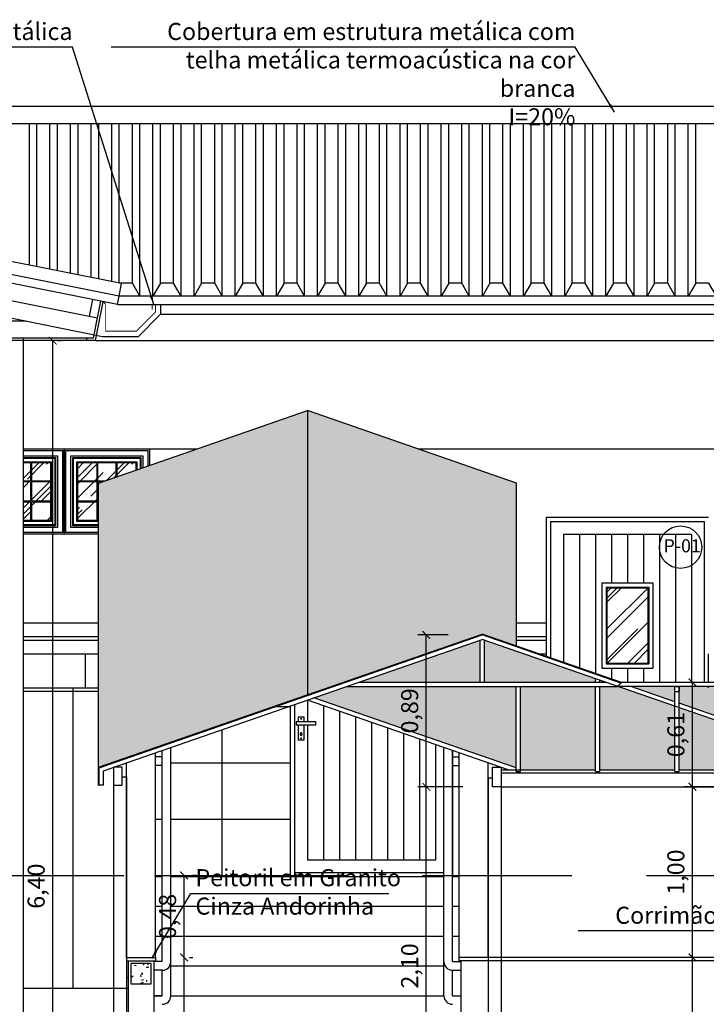
# Model space of a CAD drawing. Units: millimetres. Extents: x -32191 to -30893, y 42429 to 42681.
# Drawn here: x -31740 to -31736, y 42674 to 42680 of the extents above; entities that cross this region are included whole.
import ezdxf

# ---------------------------------------------------------------- set-up
doc = ezdxf.new("R2010")
doc.units = ezdxf.units.MM
doc.header["$LTSCALE"] = 3.5
doc.linetypes.add('HIDDEN', pattern=[0.375, 0.25, -0.125])
doc.layers.get('DefPoints').update_dxf_attribs({"color": 31, "lineweight": 20})
for name, color, linetype in [('1- Projeção', 2, 'HIDDEN'), ('2- Vista 1', 1, 'Continuous'), ('2- Vista 2', 7, 'Continuous'), ('2- Vista 3', 8, 'Continuous'), ('8- Texto', 7, 'Continuous'), ('AR-HTC-PISOS', 254, 'Continuous')]:
    doc.layers.add(name, color=color, linetype=linetype)
doc.styles.add('A16-E50', font='arial.ttf', dxfattribs={"height": 0.08})
doc.styles.add('ESC-50-A20', font='arial.ttf', dxfattribs={"height": 0.1})
doc.styles.add('FNDE Texto Cota 0025', font='verdana.ttf', dxfattribs={"height": 0.04})
doc.styles.add('TECHNICBOLD', font='stylu.ttf')
doc.dimstyles.new('1_75', dxfattribs={"dimtxt": 0.1, "dimasz": 0.045, "dimexe": 0.05, "dimexo": 0.2, "dimgap": 0.025, "dimtad": 1, "dimzin": 1, "dimtxsty": 'TECHNICBOLD', "dimblk": 'ARCHTICK', "dimcen": 0.05, "dimclrd": 10, "dimclre": 10, "dimazin": 0, "dimtfac": 1, "dimtmove": 0, "dimatfit": 3, "dimldrblk": 'ARCHTICK', "dimfxl": 0.1, "dimarcsym": 0})
doc.dimstyles.new('FNDE 1-0025', dxfattribs={"dimscale": 5, "dimtxt": 0.04, "dimasz": 0.01, "dimexe": 0.15, "dimexo": 0.15, "dimgap": 0.005, "dimtad": 1, "dimzin": 1, "dimdsep": 46, "dimtxsty": 'FNDE Texto Cota 0025', "dimblk": 'tic', "dimcen": 0.015, "dimdle": 0.15, "dimse1": 1, "dimse2": 1, "dimclrd": 251, "dimclre": 251, "dimclrt": 256, "dimaunit": 1, "dimadec": 3, "dimazin": 0, "dimtfac": 1, "dimtix": 1, "dimtmove": 2, "dimatfit": 3, "dimfxl": 0.15, "dimtvp": 1, "dimtolj": 1, "dimtzin": 0, "dimarcsym": 0})

# ---------------------------------------------------------------- blocks, each defined once
blk = doc.blocks.new('Cobertura rampa')
at = {"layer": '2- Vista 3'}
h = blk.add_hatch(dxfattribs=at)
h.set_pattern_fill('AR-SAND', color=256, scale=0.0015)
h.set_pattern_definition([(37.5, (31709.012785, -42342.342414), (-0.002400046944, 0.0734119856), [0, -0.057912, 0, -0.06477, 0, -0.0619125]), (7.5, (31709.012785, -42342.34241), (0.06742849247, 0.10752376509), [0, -0.031242, 0, -0.052197, 0, -0.0200025]), (327.5, (31708.96592, -42342.342414), (0.11864885554, 0.0002155777), [0, -0.01905, 0, -0.06858, 0, -0.089535]), (317.5, (31708.96592, -42342.34241), (0.11453346787, 0.03343939849), [0, -0.009525, 0, -0.044958, 0, -0.051435])])
h.paths.add_polyline_path([(4.1424, 1.5402), (4.1425, 1.5747), (3.9821, 1.588), (3.7026, 1.588), (3.7026, 1.5556), (3.7026, 1.3285), (4.1424, 1.176)])
h.paths.add_polyline_path([(3.7026, 1.3021), (3.7026, 1.1), (4.1225, 1.1), (4.1424, 1.0984), (4.1424, 1.1495)])
h.paths.add_polyline_path([(3.6776, 1.3107), (3.2378, 1.4632), (3.2378, 1.1), (3.6776, 1.1)])
h.paths.add_polyline_path([(3.6776, 1.588), (3.2378, 1.588), (3.2378, 1.5556), (3.2378, 1.4897), (3.6776, 1.3372)])
h.paths.add_polyline_path([(3.2128, 1.588), (2.9544, 1.588), (3.2128, 1.4984)], flags=16)
h.paths.add_polyline_path([(3.2128, 1.4719), (2.8781, 1.588), (2.7731, 1.588), (2.7731, 1.1), (3.2128, 1.1)])
h.paths.add_polyline_path([(2.7481, 1.588), (2.3083, 1.588), (2.3083, 1.1), (2.7481, 1.1)])
h.paths.add_polyline_path([(2.0965, 1.8591), (2.0965, 1.613), (2.7481, 1.613), (2.7481, 1.6331)])
h.paths.add_polyline_path([(2.0715, 1.8591), (1.3621, 1.613), (2.0715, 1.613)], flags=17)
h.paths.add_polyline_path([(2.2833, 1.588), (1.29, 1.588), (1.0981, 1.5215), (2.2833, 1.1104)])
h.paths.add_polyline_path([(2.2845, 2.7801), (1.06, 3.2047), (1.06, 1.54), (2.084, 1.8952), (2.2845, 1.8256)])
h.paths.add_polyline_path([(1.06, 3.2047), (-0.1645, 2.7801), (-0.1645, 1.1153), (1.06, 1.54)])
for p, q in [((-0.1645, 2.7801), (1.06, 3.2047)), ((2.2845, 2.7801), (1.06, 3.2047)), ((1.06, 3.2047), (1.06, 1.54)), ((2.2845, 1.8256), (2.2845, 2.7801)), ((-0.1595, 1.1118), (2.084, 1.8899)), ((-0.1345, 1.094), (2.084, 1.8634)), ((2.0715, 1.8591), (2.0715, 1.613)), ((2.8975, 1.6077), (2.084, 1.8899)), ((4.3025, 1.094), (2.084, 1.8634)), ((2.0965, 1.8591), (2.0965, 1.613)), ((2.7481, 1.613), (2.7481, 1.6331)), ((2.7731, 1.613), (2.7731, 1.6244)), ((2.2833, 1.09), (2.2833, 1.588)), ((2.3083, 1.09), (2.3083, 1.588)), ((2.7481, 1.09), (2.7481, 1.588)), ((2.7731, 1.09), (2.7731, 1.588)), ((3.2128, 1.4984), (2.9544, 1.588)), ((3.2128, 1.4719), (3.2128, 1.588)), ((3.2378, 1.4632), (3.2378, 1.588)), ((2.2371, 1.1), (1.06, 1.5083)), ((2.2833, 1.1104), (1.0981, 1.5215)), ((3.2128, 1.09), (3.2128, 1.4719)), ((3.6776, 1.3372), (3.2378, 1.4897)), ((3.2378, 1.09), (3.2378, 1.4632)), ((-0.1595, 1.0087), (-0.1595, 1.1118)), ((2.195, 1.1), (2.7481, 1.1)), ((2.7731, 1.1), (3.2128, 1.1)), ((3.2378, 1.1), (3.6776, 1.1)), ((-0.1345, 1.0087), (-0.1345, 1.094)), ((-0.025, 1.0587), (0, 1.0587)), ((2.145, 1.05), (2.12, 1.05)), ((2.195, 1.0815), (4.1218, 1.0815)), ((2.2833, 1.09), (2.3083, 1.09)), ((2.7481, 1.09), (2.7731, 1.09)), ((3.2128, 1.09), (3.2378, 1.09)), ((-0.1645, 1.0087), (-0.1595, 1.0087)), ((-0.1345, 1.0087), (-0.1595, 1.0087)), ((2.195, 1), (4.17, 1)), ((0.01, -0.12), (0, -0.12))]:
    blk.add_line(p, q)
at = {"layer": '1- Projeção'}
for p, q in [((2.12, 0), (2.12, -1.05)), ((2.195, 0), (2.195, -0.9201))]:
    blk.add_line(p, q, dxfattribs=at)
at = {"layer": '2- Vista 1'}
for p, q in [((-0.1645, 1.1153), (2.084, 1.8952)), ((2.9013, 1.6117), (2.084, 1.8952)), ((2.9013, 1.6117), (2.8781, 1.588)), ((3.9831, 1.588), (2.8781, 1.588)), ((3.9831, 1.6117), (2.9013, 1.6117)), ((-0.1645, 1.0087), (-0.1645, 1.1153))]:
    blk.add_line(p, q, dxfattribs=at)
for points in [[(3.2378, 1.588), (3.2378, 1.5556), (3.2128, 1.5556), (3.2128, 1.588), (3.2378, 1.588)], [(2.195, 1.1146), (2.195, 1), (2.145, 1), (2.145, 1.1146), (2.195, 1.1146)]]:
    blk.add_lwpolyline(points, dxfattribs=at)
blk.add_lwpolyline([(-0.025, 1.1146), (-0.075, 1.1146), (-0.075, 1.0087), (-0.025, 1.0087)], close=True, dxfattribs=at)
at = {"layer": '2- Vista 2'}
for p, q in [((-0.1645, 1.098), (-0.1645, 2.7801)), ((1.29, 1.588), (2.8781, 1.588)), ((1.3621, 1.613), (2.806, 1.613)), ((-0.075, 1.1146), (-0.075, -0.9201)), ((0, 1.0587), (0, -1.05)), ((2.12, 1.05), (2.12, 0)), ((2.195, 1), (2.195, 0))]:
    blk.add_line(p, q, dxfattribs=at)
at = {"layer": '2- Vista 3'}
for p, q in [((0.21, 1.175), (0.17, 1.175)), ((0, -0.18), (0.01, -0.18))]:
    blk.add_line(p, q, dxfattribs=at)
blk = doc.blocks.new('tic')
at = {"color": 251}
for p, q in [((-1, 0), (1, 0)), ((0, -1), (0, 1))]:
    blk.add_line(p, q, dxfattribs=at)
blk.add_line((-0.6, -0.6), (0.6, 0.6))
blk = doc.blocks.new('_ARCHTICK')
at = {"color": 0, "linetype": 'ByBlock', "const_width": 0.15}
blk.add_lwpolyline([(-0.5, -0.5), (0.5, 0.5)], dxfattribs=at)
blk = doc.blocks.new('*D2464')
at = {"color": 10, "lineweight": -2, "transparency": 16777216}
for p, q in [((-31740.1378, 42671.5957), (-31740.1378, 42677.9907)), ((-31740.1119, 42677.9907), (-31740.0878, 42677.9907)), ((-31740.3959, 42671.5957), (-31740.0878, 42671.5957))]:
    blk.add_line(p, q, dxfattribs=at)
at = {"layer": 'DefPoints', "color": 0, "transparency": 16777216}
for p in [(-31740.3119, 42677.9907), (-31740.1378, 42677.9907), (-31740.5959, 42671.5957)]:
    blk.add_point(p, dxfattribs=at)
at = {"color": 10, "lineweight": -2, "transparency": 16777216, "xscale": 0.045, "yscale": 0.045, "zscale": 0.045}
for p, rotation in [((-31740.1378, 42677.9907), 90), ((-31740.1378, 42671.5957), 270)]:
    blk.add_blockref('_ARCHTICK', p, dxfattribs=dict(at, rotation=rotation))
at = {"color": 0, "transparency": 16777216, "insert": (-31740.2221, 42674.7932), "char_height": 0.1, "attachment_point": 5, "rotation": 90, "style": 'TECHNICBOLD'}
blk.add_mtext('6,40', dxfattribs=at)
blk = doc.blocks.new('*D2465')
at = {"color": 10, "lineweight": -2, "transparency": 16777216}
for p, q in [((-31739.3678, 42673.2757), (-31739.3678, 42674.3757)), ((-31739.3359, 42674.3757), (-31739.3178, 42674.3757)), ((-31739.4959, 42673.2757), (-31739.3178, 42673.2757))]:
    blk.add_line(p, q, dxfattribs=at)
at = {"layer": 'DefPoints', "color": 0, "transparency": 16777216}
for p in [(-31739.5359, 42674.3757), (-31739.3678, 42674.3757), (-31739.6959, 42673.2757)]:
    blk.add_point(p, dxfattribs=at)
at = {"color": 10, "lineweight": -2, "transparency": 16777216, "xscale": 0.045, "yscale": 0.045, "zscale": 0.045}
for p, rotation in [((-31739.3678, 42674.3757), 90), ((-31739.3678, 42673.2757), 270)]:
    blk.add_blockref('_ARCHTICK', p, dxfattribs=dict(at, rotation=rotation))
at = {"color": 0, "transparency": 16777216, "insert": (-31739.4522, 42673.8257), "char_height": 0.1, "attachment_point": 5, "rotation": 90, "style": 'TECHNICBOLD'}
blk.add_mtext('1,10', dxfattribs=at)
blk = doc.blocks.new('*D2466')
at = {"color": 10, "lineweight": -2, "transparency": 16777216}
for p, q in [((-31739.3678, 42674.3757), (-31739.3678, 42674.8557)), ((-31739.2959, 42674.8557), (-31739.3178, 42674.8557)), ((-31739.3359, 42674.3757), (-31739.3178, 42674.3757))]:
    blk.add_line(p, q, dxfattribs=at)
at = {"layer": 'DefPoints', "color": 0, "transparency": 16777216}
for p in [(-31739.4959, 42674.8557), (-31739.3678, 42674.8557), (-31739.5359, 42674.3757)]:
    blk.add_point(p, dxfattribs=at)
at = {"color": 10, "lineweight": -2, "transparency": 16777216, "xscale": 0.045, "yscale": 0.045, "zscale": 0.045}
for p, rotation in [((-31739.3678, 42674.8557), 90), ((-31739.3678, 42674.3757), 270)]:
    blk.add_blockref('_ARCHTICK', p, dxfattribs=dict(at, rotation=rotation))
at = {"color": 0, "transparency": 16777216, "insert": (-31739.4522, 42674.6157), "char_height": 0.1, "attachment_point": 5, "rotation": 90, "style": 'TECHNICBOLD'}
blk.add_mtext('0,48', dxfattribs=at)
blk = doc.blocks.new('*D2482')
at = {"color": 10, "lineweight": -2, "transparency": 16777216}
for p, q in [((-31737.7359, 42675.3757), (-31737.9992, 42675.3757)), ((-31737.9492, 42673.2757), (-31737.9492, 42675.3757)), ((-31737.9459, 42673.2757), (-31737.9992, 42673.2757))]:
    blk.add_line(p, q, dxfattribs=at)
at = {"layer": 'DefPoints', "color": 0, "transparency": 16777216}
for p in [(-31737.9492, 42675.3757), (-31737.5359, 42675.3757), (-31737.7459, 42673.2757)]:
    blk.add_point(p, dxfattribs=at)
at = {"color": 10, "lineweight": -2, "transparency": 16777216, "xscale": 0.045, "yscale": 0.045, "zscale": 0.045}
for p, rotation in [((-31737.9492, 42675.3757), 90), ((-31737.9492, 42673.2757), 270)]:
    blk.add_blockref('_ARCHTICK', p, dxfattribs=dict(at, rotation=rotation))
at = {"color": 0, "transparency": 16777216, "insert": (-31738.0336, 42674.3257), "char_height": 0.1, "attachment_point": 5, "rotation": 90, "style": 'TECHNICBOLD'}
blk.add_mtext('2,10', dxfattribs=at)
blk = doc.blocks.new('*D2483')
at = {"color": 10, "lineweight": -2, "transparency": 16777216}
for p, q in [((-31737.8218, 42676.2655), (-31737.9992, 42676.2655)), ((-31737.9492, 42675.3757), (-31737.9492, 42676.2655)), ((-31737.7359, 42675.3757), (-31737.9992, 42675.3757))]:
    blk.add_line(p, q, dxfattribs=at)
at = {"layer": 'DefPoints', "color": 0, "transparency": 16777216}
for p in [(-31737.9492, 42676.2655), (-31737.6218, 42676.2655), (-31737.5359, 42675.3757)]:
    blk.add_point(p, dxfattribs=at)
at = {"color": 10, "lineweight": -2, "transparency": 16777216, "xscale": 0.045, "yscale": 0.045, "zscale": 0.045}
for p, rotation in [((-31737.9492, 42676.2655), 90), ((-31737.9492, 42675.3757), 270)]:
    blk.add_blockref('_ARCHTICK', p, dxfattribs=dict(at, rotation=rotation))
at = {"color": 0, "transparency": 16777216, "insert": (-31738.0336, 42675.8206), "char_height": 0.1, "attachment_point": 5, "rotation": 90, "style": 'TECHNICBOLD'}
blk.add_mtext('0,89', dxfattribs=at)
blk = doc.blocks.new('*D2486')
at = {"color": 10, "lineweight": -2, "transparency": 16777216}
for p, q in [((-31735.9059, 42674.3757), (-31736.4394, 42674.3757)), ((-31736.3894, 42673.2757), (-31736.3894, 42674.3757)), ((-31735.8959, 42673.2757), (-31736.4394, 42673.2757))]:
    blk.add_line(p, q, dxfattribs=at)
at = {"layer": 'DefPoints', "color": 0, "transparency": 16777216}
for p in [(-31736.3894, 42674.3757), (-31735.7059, 42674.3757), (-31735.6959, 42673.2757)]:
    blk.add_point(p, dxfattribs=at)
at = {"color": 10, "lineweight": -2, "transparency": 16777216, "xscale": 0.045, "yscale": 0.045, "zscale": 0.045}
for p, rotation in [((-31736.3894, 42674.3757), 90), ((-31736.3894, 42673.2757), 270)]:
    blk.add_blockref('_ARCHTICK', p, dxfattribs=dict(at, rotation=rotation))
at = {"color": 0, "transparency": 16777216, "insert": (-31736.4737, 42673.8257), "char_height": 0.1, "attachment_point": 5, "rotation": 90, "style": 'TECHNICBOLD'}
blk.add_mtext('1,10', dxfattribs=at)
blk = doc.blocks.new('*D2535')
at = {"color": 10, "lineweight": -2, "transparency": 16777216}
for p, q in [((-31735.7359, 42675.3757), (-31736.4394, 42675.3757)), ((-31736.3894, 42674.3757), (-31736.3894, 42675.3757)), ((-31735.9059, 42674.3757), (-31736.4394, 42674.3757))]:
    blk.add_line(p, q, dxfattribs=at)
at = {"layer": 'DefPoints', "color": 0, "transparency": 16777216}
for p in [(-31736.3894, 42675.3757), (-31735.5359, 42675.3757), (-31735.7059, 42674.3757)]:
    blk.add_point(p, dxfattribs=at)
at = {"color": 10, "lineweight": -2, "transparency": 16777216, "xscale": 0.045, "yscale": 0.045, "zscale": 0.045}
for p, rotation in [((-31736.3894, 42675.3757), 90), ((-31736.3894, 42674.3757), 270)]:
    blk.add_blockref('_ARCHTICK', p, dxfattribs=dict(at, rotation=rotation))
at = {"color": 0, "transparency": 16777216, "insert": (-31736.4737, 42674.8757), "char_height": 0.1, "attachment_point": 5, "rotation": 90, "style": 'TECHNICBOLD'}
blk.add_mtext('1,00', dxfattribs=at)
blk = doc.blocks.new('*D2536')
at = {"color": 10, "lineweight": -2, "transparency": 16777216}
for p, q in [((-31735.9228, 42675.9874), (-31736.4394, 42675.9874)), ((-31736.3894, 42675.3757), (-31736.3894, 42675.9874)), ((-31735.7359, 42675.3757), (-31736.4394, 42675.3757))]:
    blk.add_line(p, q, dxfattribs=at)
at = {"layer": 'DefPoints', "color": 0, "transparency": 16777216}
for p in [(-31736.3894, 42675.9874), (-31735.7228, 42675.9874), (-31735.5359, 42675.3757)]:
    blk.add_point(p, dxfattribs=at)
at = {"color": 10, "lineweight": -2, "transparency": 16777216, "xscale": 0.045, "yscale": 0.045, "zscale": 0.045}
for p, rotation in [((-31736.3894, 42675.9874), 90), ((-31736.3894, 42675.3757), 270)]:
    blk.add_blockref('_ARCHTICK', p, dxfattribs=dict(at, rotation=rotation))
at = {"color": 0, "transparency": 16777216, "insert": (-31736.4737, 42675.6815), "char_height": 0.1, "attachment_point": 5, "rotation": 90, "style": 'TECHNICBOLD'}
blk.add_mtext('0,61', dxfattribs=at)

msp = doc.modelspace()

# ---------------------------------------------------------------- hatches: boundary and pattern name
at = {"layer": '2- Vista 3'}
h = msp.add_hatch(dxfattribs=at)
h.set_pattern_fill('AR-RROOF', color=256, scale=0.005, angle=45)
h.set_pattern_definition([(45, (-31740.07086, 42676.85567), (0.107763, 0.287368), [1.905, -0.254, 0.635, -0.127]), (45, (-31739.99633, 42677.02001), (-0.20924, 0.029635), [0.381, -0.04191, 0.762, -0.09525]), (45, (-31740.10229, 42676.97691), (0.406806, 0.527141), [1.016, -0.1778, 0.508, -0.127])])
h.paths.add_polyline_path([(-31740.3119, 42676.9357), (-31740.1509, 42676.9357), (-31740.1509, 42677.2757), (-31740.3119, 42677.2757)])
h = msp.add_hatch(dxfattribs=at)
h.set_pattern_fill('AR-RROOF', color=256, scale=0.005, angle=45)
h.set_pattern_definition([(45, (-31740.07086, 42676.85567), (0.107763, 0.287368), [1.905, -0.254, 0.635, -0.127]), (45, (-31739.99633, 42677.02001), (-0.20924, 0.029635), [0.381, -0.04191, 0.762, -0.09525]), (45, (-31740.10229, 42676.97691), (0.406806, 0.527141), [1.016, -0.1778, 0.508, -0.127])])
h.paths.add_polyline_path([(-31740.1509, 42677.2757), (-31740.3119, 42677.2757), (-31740.3119, 42676.9357), (-31740.1509, 42676.9357)])
h = msp.add_hatch(dxfattribs=at)
h.set_pattern_fill('AR-RROOF', color=256, scale=0.005, angle=45)
h.set_pattern_definition([(45, (-31739.57086, 42676.85567), (0.107763, 0.287368), [1.905, -0.254, 0.635, -0.127]), (45, (-31739.49633, 42677.02001), (-0.20924, 0.029635), [0.381, -0.04191, 0.762, -0.09525]), (45, (-31739.60229, 42676.97691), (0.406806, 0.527141), [1.016, -0.1778, 0.508, -0.127])])
h.paths.add_polyline_path([(-31739.8703, 42677.1557), (-31739.6509, 42677.2319), (-31739.6509, 42677.2757), (-31739.9909, 42677.2757), (-31739.9909, 42676.9357), (-31739.8703, 42676.9357)])
h = msp.add_hatch(dxfattribs=at)
h.set_pattern_fill('AR-RROOF', color=256, scale=0.0075, angle=45)
h.set_pattern_definition([(45, (-1649.71326, 127.87995), (0.1616446102, 0.4310522938), [2.8575, -0.381, 0.9525, -0.1905]), (45, (-1649.60145, 128.12646), (-0.3138599514, 0.0444522678), [0.5715, -0.062865, 1.143, -0.142875]), (45, (-1649.7604, 128.0618), (0.61020840343, 0.79071155146), [1.524, -0.2667, 0.762, -0.1905])])
h.paths.add_polyline_path([(-31736.8909, 42676.1007), (-31736.6509, 42676.1007), (-31736.6509, 42676.5407), (-31736.8909, 42676.5407)])
h = msp.add_hatch(dxfattribs=at)
h.set_pattern_fill('AR-CONC', color=256, scale=0.0005)
h.set_pattern_definition([(50, (-918.95688, 141.07877), (0.0910923345, -0.00796954277), [0.009525, -0.104775]), (355, (-918.95688, 141.07877), (-0.01762171071, 0.09552842262), [0.00762, -0.08382029209]), (100.4514447, (-918.94929, 141.07811), (0.07347062355, 0.08755887596), [0.0080950044, -0.0890451223]), (46.1842, (-918.95688, 141.10417), (0.13553952045, -0.02102116397), [0.0142875, -0.1571625]), (96.6355576, (-918.94559, 141.10242), (0.11870206703, 0.1237130623), [0.01214251157, -0.13356780408]), (351.18415117, (-918.95688, 141.10417), (0.11870206703, 0.1237130623), [0.01142998354, -0.12572986596]), (21, (-918.94418, 141.09782), (0.07580719563, -0.05113259909), [0.009525, -0.104775]), (326, (-918.94418, 141.09782), (0.03090101417, 0.09209398306), [0.00762, -0.08382]), (71.451445, (-918.93786, 141.09356), (0.10670820964, 0.04096138444), [0.0080950044, -0.0890449688]), (37.5, (-918.95688, 141.078772), (0.001544301625, 0.042277519437), [0, -0.082804, 0, -0.08509, 0, -0.0841375]), (7.5, (-918.95688, 141.07877), (0.033409831255, 0.05009028741), [0, -0.048514, 0, -0.080899, 0, -0.0320675]), (327.5, (-918.985202, 141.078772), (0.067795297583, -0.002864371996), [0, -0.03175, 0, -0.09906, 0, -0.131445]), (317.5, (-918.9979, 141.07877), (0.07406459069, 0.01271324552), [0, -0.041275, 0, -0.065786, 0, -0.093345])])
h.paths.add_polyline_path([(-31739.6809, 42674.2207), (-31739.5609, 42674.2207), (-31739.5609, 42674.3407), (-31739.6809, 42674.3407)])
at = {"layer": 'AR-HTC-PISOS'}
h = msp.add_hatch(dxfattribs=at)
h.set_pattern_fill('_USER', color=252, scale=0.33, style=0, pattern_type=0)
h.set_pattern_definition([(0, (-31713.14586, 42674.85567), (0, 0.33), [])])
edge = h.paths.add_edge_path()
edge.add_line((-31738.7459, 42675.881), (-31739.4459, 42675.6382))
edge.add_line((-31739.4459, 42675.6382), (-31739.4459, 42675.0007))
edge.add_arc((-31739.4709, 42675.0007), 0.025, -180, 0, ccw=False)
edge.add_line((-31739.4959, 42675.0007), (-31739.4959, 42675.5007))
edge.add_line((-31739.4959, 42675.5007), (-31739.5359, 42675.5007))
edge.add_line((-31739.5359, 42675.5007), (-31739.5359, 42675.4257))
edge.add_line((-31739.5359, 42675.4257), (-31739.5359, 42675.4057))
edge.add_line((-31739.5359, 42675.4057), (-31739.541, 42674.8557))
edge.add_line((-31739.541, 42674.8557), (-31738.7459, 42674.8557))
edge.add_line((-31738.7459, 42674.8557), (-31738.7459, 42675.881))
h.paths.add_polyline_path([(-31739.8703, 42675.9557), (-31739.8703, 42676.1557), (-31742.9459, 42676.1557), (-31742.9459, 42674.8557), (-31740.7459, 42674.8557), (-31740.7459, 42675.9357), (-31740.7659, 42675.9357), (-31740.7659, 42675.9557)])
h = msp.add_hatch(dxfattribs=at)
h.set_pattern_fill('_USER', color=252, scale=0.4, angle=90, style=0, pattern_type=0)
h.set_pattern_definition([(90, (-31738.74586, 42674.85567), (-0.4, 2e-17), [])])
h.paths.add_polyline_path([(-31740.7459, 42675.9557), (-31740.7459, 42676.1557), (-31742.9459, 42676.1557), (-31742.9459, 42674.8557), (-31740.7459, 42674.8557), (-31740.7459, 42675.9357), (-31740.7659, 42675.9357), (-31740.7659, 42675.9557)])
h.paths.add_polyline_path([(-31739.8703, 42675.9557), (-31739.8703, 42676.1557), (-31740.3119, 42676.1557), (-31740.3119, 42675.9557)])
edge = h.paths.add_edge_path()
edge.add_line((-31738.7459, 42675.8492), (-31739.4459, 42675.6065))
edge.add_line((-31739.4459, 42675.6065), (-31739.4459, 42675.0007))
edge.add_arc((-31739.4709, 42675.0007), 0.025, -180, 0, ccw=False)
edge.add_line((-31739.4959, 42675.0007), (-31739.4959, 42675.5007))
edge.add_line((-31739.4959, 42675.5007), (-31739.5359, 42675.5007))
edge.add_line((-31739.5359, 42675.5007), (-31739.5359, 42675.4257))
edge.add_line((-31739.5359, 42675.4257), (-31739.5359, 42675.4057))
edge.add_line((-31739.5359, 42675.4057), (-31739.541, 42674.8557))
edge.add_line((-31739.541, 42674.8557), (-31738.7459, 42674.8557))
edge.add_line((-31738.7459, 42674.8557), (-31738.7459, 42675.8492))
h = msp.add_hatch(dxfattribs=at)
h.set_pattern_fill('_USER', color=252, scale=0.4, angle=90, style=0, pattern_type=0)
h.set_pattern_definition([(90, (-31729.09586, 42675.95567), (-0.4, 2e-17), [])])
h.paths.add_polyline_path([(-31735.7228, 42675.9874), (-31735.564, 42675.9742), (-31733.3813, 42676.1557), (-31736.2959, 42676.1557), (-31736.2959, 42675.9874)])
h.paths.add_polyline_path([(-31735.6274, 42675.9557), (-31735.7237, 42675.9637), (-31736.2959, 42675.9637), (-31736.2959, 42675.9557)])
h.paths.add_polyline_path([(-31737.3814, 42676.1557), (-31737.2459, 42676.1087), (-31737.2459, 42676.1557)])
h.paths.add_polyline_path([(-31737.7959, 42675.9887), (-31737.6093, 42675.9887), (-31737.6093, 42676.1557), (-31737.7959, 42676.1557)])
h.paths.add_polyline_path([(-31737.4225, 42675.9637), (-31737.4225, 42675.9557), (-31737.2459, 42675.9557), (-31737.2459, 42675.9637)])

# ---------------------------------------------------------------- linework, layer by layer
msp.add_line((-31739.8459, 42678.0157), (-31739.6354, 42678.0157))
msp.add_circle((-31736.4592, 42676.78, 0), 0.1242)
at = {"layer": '1- Projeção'}
for p, q in [((-31740.2674, 42677.2757), (-31740.2674, 42677.1693)), ((-31740.2674, 42677.2757), (-31740.2674, 42677.1693)), ((-31740.2624, 42677.2757), (-31740.2624, 42677.1693)), ((-31740.2624, 42677.2757), (-31740.2624, 42677.1693)), ((-31739.8804, 42677.2757), (-31739.8804, 42677.1693)), ((-31739.8754, 42677.2757), (-31739.8754, 42677.1693)), ((-31739.7674, 42677.2757), (-31739.7674, 42677.1915)), ((-31739.7624, 42677.2757), (-31739.7624, 42677.1932)), ((-31740.3119, 42677.1693), (-31740.2674, 42677.1693)), ((-31740.3119, 42677.1693), (-31740.2674, 42677.1693)), ((-31740.3119, 42677.1643), (-31740.2674, 42677.1643)), ((-31740.3119, 42677.1643), (-31740.2674, 42677.1643)), ((-31740.2674, 42677.1643), (-31740.2674, 42677.0515)), ((-31740.2674, 42677.1643), (-31740.2674, 42677.0515)), ((-31740.2624, 42677.1693), (-31740.1509, 42677.1693)), ((-31740.2624, 42677.1693), (-31740.1509, 42677.1693)), ((-31740.2624, 42677.1643), (-31740.2624, 42677.0515)), ((-31740.2624, 42677.1643), (-31740.1509, 42677.1643)), ((-31740.2624, 42677.1643), (-31740.2624, 42677.0515)), ((-31740.2624, 42677.1643), (-31740.1509, 42677.1643)), ((-31739.9909, 42677.1693), (-31739.8804, 42677.1693)), ((-31739.9909, 42677.1643), (-31739.8804, 42677.1643)), ((-31739.8804, 42677.1643), (-31739.8804, 42677.0515)), ((-31739.8754, 42677.1693), (-31739.8311, 42677.1693)), ((-31739.8754, 42677.1643), (-31739.8754, 42677.0515)), ((-31739.8754, 42677.1643), (-31739.8455, 42677.1643)), ((-31740.3119, 42677.0515), (-31740.2674, 42677.0515)), ((-31740.3119, 42677.0515), (-31740.2674, 42677.0515)), ((-31740.3119, 42677.0465), (-31740.2674, 42677.0465)), ((-31740.3119, 42677.0465), (-31740.2674, 42677.0465)), ((-31740.2674, 42677.0465), (-31740.2674, 42676.9357)), ((-31740.2674, 42677.0465), (-31740.2674, 42676.9357)), ((-31740.2624, 42677.0515), (-31740.1509, 42677.0515)), ((-31740.2624, 42677.0515), (-31740.1509, 42677.0515)), ((-31740.2624, 42677.0465), (-31740.2624, 42676.9357)), ((-31740.2624, 42677.0465), (-31740.1509, 42677.0465)), ((-31740.2624, 42677.0465), (-31740.2624, 42676.9357)), ((-31740.2624, 42677.0465), (-31740.1509, 42677.0465)), ((-31739.9909, 42677.0515), (-31739.8804, 42677.0515)), ((-31739.9909, 42677.0465), (-31739.8804, 42677.0465)), ((-31739.8804, 42677.0465), (-31739.8804, 42676.9357)), ((-31739.8754, 42677.0515), (-31739.8703, 42677.0515)), ((-31739.8754, 42677.0465), (-31739.8754, 42676.9357)), ((-31739.8754, 42677.0465), (-31739.8703, 42677.0465)), ((-31740.5959, 42674.8557), (-31716.5459, 42674.8557))]:
    msp.add_line(p, q, dxfattribs=at)
at = {"layer": '2- Vista 1'}
for p, q in [((-31739.7488, 42678.2512), (-31743.9209, 42679.0856)), ((-31739.7586, 42678.2022), (-31743.9209, 42679.0346)), ((-31739.7586, 42678.2022), (-31739.7488, 42678.2512)), ((-31739.7059, 42674.3757), (-31739.5359, 42674.3757)), ((-31739.7059, 42674.3757), (-31739.7059, 42674.3557)), ((-31739.5359, 42674.3757), (-31739.5359, 42674.3557)), ((-31739.7059, 42674.3557), (-31739.5359, 42674.3557)), ((-31739.6959, 42674.3557), (-31739.6959, 42673.1257)), ((-31739.5459, 42674.3557), (-31739.5459, 42673.2757))]:
    msp.add_line(p, q, dxfattribs=at)
msp.add_lwpolyline([(-31739.9057, 42678.2316), (-31739.9253, 42678.1335), (-31739.8763, 42678.1237), (-31739.8566, 42678.2218)], close=True, dxfattribs=at)
at = {"layer": '2- Vista 2'}
for p, q in [((-31739.7341, 42678.3248), (-31743.62, 42679.1019)), ((-31743.9209, 42678.9327), (-31739.8763, 42678.1237)), ((-31743.9209, 42678.8307), (-31739.8459, 42678.0157)), ((-31739.7488, 42678.2512), (-31739.7341, 42678.3248)), ((-31739.8876, 42677.9907), (-31739.8419, 42678.2188)), ((-31739.8836, 42678.0107), (-31739.8419, 42678.2188)), ((-31739.5055, 42678.2022), (-31739.5055, 42678.1455)), ((-31739.8999, 42678.0057), (-31739.8763, 42678.1237)), ((-31739.5055, 42678.1455), (-31739.6354, 42678.0157)), ((-31743.8709, 42678.1057), (-31740.2959, 42678.1057)), ((-31739.8999, 42678.0057), (-31740.5959, 42678.0057)), ((-31740.3119, 42678.0057), (-31740.3119, 42671.5957)), ((-31739.9376, 42677.9907), (-31739.9376, 42678.0057)), ((-31739.8876, 42677.9907), (-31740.5959, 42677.9907))]:
    msp.add_line(p, q, dxfattribs=at)
at = {"layer": '2- Vista 2', "const_width": 0.005}
msp.add_lwpolyline([(-31739.8419, 42678.2188), (-31739.8278, 42678.2047), (-31739.8278, 42678.0457), (-31739.6478, 42678.0457), (-31739.5355, 42678.158), (-31739.5355, 42678.2022), (-31739.5555, 42678.2022), (-31739.5555, 42678.1727)], dxfattribs=at)
at = {"layer": '2- Vista 3'}
for p, q in [((-31711.1709, 42679.3621), (-31741.4209, 42679.3621)), ((-31711.6709, 42679.2621), (-31741.5384, 42679.2621)), ((-31740.2746, 42678.4329), (-31740.2746, 42679.2621)), ((-31740.2305, 42678.424), (-31740.2305, 42679.2621)), ((-31740.154, 42678.4087), (-31740.154, 42679.2621)), ((-31740.1098, 42678.3999), (-31740.1098, 42679.2621)), ((-31740.0333, 42678.3846), (-31740.0333, 42679.2621)), ((-31739.9892, 42678.3758), (-31739.9892, 42679.2621)), ((-31739.9127, 42678.3605), (-31739.9127, 42679.2621)), ((-31739.8685, 42678.3516), (-31739.8685, 42679.2621)), ((-31739.792, 42678.3363), (-31739.792, 42679.2621)), ((-31739.7479, 42678.3277), (-31739.7479, 42679.2621)), ((-31739.6714, 42678.3277), (-31739.6714, 42679.2621)), ((-31739.6272, 42678.2512), (-31739.6272, 42679.2621)), ((-31739.5508, 42678.2512), (-31739.5508, 42679.2621)), ((-31739.5066, 42678.3277), (-31739.5066, 42679.2621)), ((-31739.4301, 42678.3277), (-31739.4301, 42679.2621)), ((-31739.386, 42678.2512), (-31739.386, 42679.2621)), ((-31739.3095, 42678.2512), (-31739.3095, 42679.2621)), ((-31739.2653, 42678.3277), (-31739.2653, 42679.2621)), ((-31739.1888, 42678.3277), (-31739.1888, 42679.2621)), ((-31739.1447, 42678.2512), (-31739.1447, 42679.2621)), ((-31739.0682, 42678.2512), (-31739.0682, 42679.2621)), ((-31739.024, 42678.3277), (-31739.024, 42679.2621)), ((-31738.9475, 42678.3277), (-31738.9475, 42679.2621)), ((-31738.9034, 42678.2512), (-31738.9034, 42679.2621)), ((-31738.8269, 42678.2512), (-31738.8269, 42679.2621)), ((-31738.7827, 42678.3277), (-31738.7827, 42679.2621)), ((-31738.7062, 42678.3277), (-31738.7062, 42679.2621)), ((-31738.6621, 42678.2512), (-31738.6621, 42679.2621)), ((-31738.5856, 42678.2512), (-31738.5856, 42679.2621)), ((-31738.5414, 42678.3277), (-31738.5414, 42679.2621)), ((-31738.465, 42678.3277), (-31738.465, 42679.2621)), ((-31738.4208, 42678.2512), (-31738.4208, 42679.2621)), ((-31738.3443, 42678.2512), (-31738.3443, 42679.2621)), ((-31738.3002, 42678.3277), (-31738.3002, 42679.2621)), ((-31738.2237, 42678.3277), (-31738.2237, 42679.2621)), ((-31738.1795, 42678.2512), (-31738.1795, 42679.2621)), ((-31738.103, 42678.2512), (-31738.103, 42679.2621)), ((-31738.0589, 42678.3277), (-31738.0589, 42679.2621)), ((-31737.9824, 42678.3277), (-31737.9824, 42679.2621)), ((-31737.9382, 42678.2512), (-31737.9382, 42679.2621)), ((-31737.8617, 42678.2512), (-31737.8617, 42679.2621)), ((-31737.8176, 42678.3277), (-31737.8176, 42679.2621)), ((-31737.7411, 42678.3277), (-31737.7411, 42679.2621)), ((-31737.6969, 42678.2512), (-31737.6969, 42679.2621)), ((-31737.6205, 42678.2512), (-31737.6205, 42679.2621)), ((-31737.5763, 42678.3277), (-31737.5763, 42679.2621)), ((-31737.4998, 42678.3277), (-31737.4998, 42679.2621)), ((-31737.4556, 42678.2512), (-31737.4556, 42679.2621)), ((-31737.3792, 42678.2512), (-31737.3792, 42679.2621)), ((-31737.335, 42678.3277), (-31737.335, 42679.2621)), ((-31737.2585, 42678.3277), (-31737.2585, 42679.2621)), ((-31737.2144, 42678.2512), (-31737.2144, 42679.2621)), ((-31737.1379, 42678.2512), (-31737.1379, 42679.2621)), ((-31737.0937, 42678.3277), (-31737.0937, 42679.2621)), ((-31737.0172, 42678.3277), (-31737.0172, 42679.2621)), ((-31736.9731, 42678.2512), (-31736.9731, 42679.2621)), ((-31736.8966, 42678.2512), (-31736.8966, 42679.2621)), ((-31736.8524, 42678.3277), (-31736.8524, 42679.2621)), ((-31736.7759, 42678.3277), (-31736.7759, 42679.2621)), ((-31736.7318, 42678.2512), (-31736.7318, 42679.2621)), ((-31736.6553, 42678.2512), (-31736.6553, 42679.2621)), ((-31736.6111, 42678.3277), (-31736.6111, 42679.2621)), ((-31736.5347, 42678.3277), (-31736.5347, 42679.2621)), ((-31736.4905, 42678.2512), (-31736.4905, 42679.2621)), ((-31736.414, 42678.2512), (-31736.414, 42679.2621)), ((-31736.3699, 42678.3277), (-31736.3699, 42679.2621)), ((-31716.3429, 42678.2512), (-31739.7488, 42678.2512)), ((-31739.7586, 42678.2022), (-31716.3331, 42678.2022)), ((-31739.7586, 42678.2022), (-31716.3331, 42678.2022)), ((-31739.5055, 42678.1455), (-31716.5862, 42678.1455)), ((-31739.8876, 42677.9907), (-31716.2042, 42677.9907)), ((-31740.3119, 42677.3557), (-31739.2939, 42677.3557)), ((-31737.9979, 42677.3557), (-31718.9509, 42677.3557)), ((-31737.2459, 42676.9557), (-31737.2459, 42676.1404)), ((-31737.2459, 42676.9557), (-31736.2959, 42676.9557)), ((-31737.2459, 42676.9557), (-31736.2959, 42676.9557, 0)), ((-31737.2459, 42676.9557), (-31737.2459, 42676.1404, 0)), ((-31737.2209, 42676.9307, 0), (-31736.3209, 42676.9307, 0)), ((-31737.2209, 42676.9307, 0), (-31737.2209, 42676.1318, 0)), ((-31736.3209, 42676.9307, 0), (-31736.3209, 42675.9874, 0)), ((-31737.1459, 42676.8557, 0), (-31736.3959, 42676.8557, 0)), ((-31737.1459, 42676.8557, 0), (-31737.1459, 42676.1058, 0)), ((-31737.0521, 42676.8557, 0), (-31737.0521, 42676.0732, 0)), ((-31736.9584, 42676.8557, 0), (-31736.9584, 42676.0407, 0)), ((-31736.8646, 42676.8557, 0), (-31736.8646, 42676.5707, 0)), ((-31736.7709, 42676.8557, 0), (-31736.7709, 42676.5707, 0)), ((-31736.6771, 42676.8557, 0), (-31736.6771, 42676.5707, 0)), ((-31736.5834, 42676.8557, 0), (-31736.5834, 42675.9874, 0)), ((-31736.4896, 42676.8557, 0), (-31736.4896, 42675.9874, 0)), ((-31736.3959, 42676.8557, 0), (-31736.3959, 42675.9874, 0)), ((-31736.9209, 42676.5707, 0), (-31736.9209, 42676.0707, 0)), ((-31736.9209, 42676.5707, 0), (-31736.6209, 42676.5707, 0)), ((-31736.6209, 42676.5707, 0), (-31736.6209, 42676.0707, 0)), ((-31736.8959, 42676.5457, 0), (-31736.8959, 42676.0957, 0)), ((-31736.8959, 42676.5457, 0), (-31736.6459, 42676.5457, 0)), ((-31736.8959, 42676.5407, 0), (-31736.6459, 42676.5407, 0)), ((-31736.8909, 42676.5407, 0), (-31736.8909, 42676.1007, 0)), ((-31736.6509, 42676.5407, 0), (-31736.6509, 42676.1007, 0)), ((-31736.6459, 42676.5457, 0), (-31736.6459, 42676.0957, 0)), ((-31736.8959, 42676.1007, 0), (-31736.6459, 42676.1007, 0)), ((-31736.9209, 42676.0707, 0), (-31736.6209, 42676.0707, 0)), ((-31736.8959, 42676.0957, 0), (-31736.6459, 42676.0957, 0)), ((-31736.8646, 42676.0707, 0), (-31736.8646, 42676.0082, 0)), ((-31736.7709, 42676.0707, 0), (-31736.7709, 42675.9874, 0)), ((-31736.6771, 42676.0707, 0), (-31736.6771, 42675.9874, 0)), ((-31740.3119, 42675.9557), (-31739.8703, 42675.9557)), ((-31740.3119, 42675.9357), (-31739.8703, 42675.9357)), ((-31740.0201, 42675.9557), (-31740.0201, 42674.1957)), ((-31738.6459, 42675.8839, 0), (-31738.6459, 42675.7557, 0)), ((-31738.7459, 42675.8492), (-31738.7459, 42674.8557)), ((-31738.7459, 42675.8492, 0), (-31738.7459, 42674.8557, 0)), ((-31738.7209, 42675.8579, 0), (-31738.7209, 42674.8557, 0)), ((-31738.5521, 42675.8514, 0), (-31738.5521, 42674.9457, 0)), ((-31738.4584, 42675.8189, 0), (-31738.4584, 42674.9457, 0)), ((-31738.7121, 42675.7557, 0), (-31738.7121, 42675.7385, 0)), ((-31738.5969, 42675.7557, 0), (-31738.7121, 42675.7557, 0)), ((-31738.6991, 42675.7828, 0), (-31738.6991, 42675.7557, 0)), ((-31738.6642, 42675.7828, 0), (-31738.6991, 42675.7828, 0)), ((-31738.6642, 42675.7557, 0), (-31738.6642, 42675.7828, 0)), ((-31738.5969, 42675.7385, 0), (-31738.5969, 42675.7557, 0)), ((-31738.3646, 42675.7864, 0), (-31738.3646, 42674.9457, 0)), ((-31738.2709, 42675.7539, 0), (-31738.2709, 42674.9457, 0)), ((-31738.7121, 42675.7385, 0), (-31738.5969, 42675.7385, 0)), ((-31738.6991, 42675.7385, 0), (-31738.6991, 42675.6509, 0)), ((-31738.6642, 42675.6509, 0), (-31738.6642, 42675.7385, 0)), ((-31738.6459, 42675.7385, 0), (-31738.6459, 42674.9457, 0)), ((-31738.1771, 42675.7214, 0), (-31738.1771, 42674.9457, 0)), ((-31738.6991, 42675.6509, 0), (-31738.6642, 42675.6509, 0)), ((-31738.0834, 42675.6888, 0), (-31738.0834, 42674.9457, 0)), ((-31737.9896, 42675.6563, 0), (-31737.9896, 42674.9457, 0)), ((-31739.4959, 42674.3507), (-31739.4959, 42675.5891)), ((-31739.4459, 42674.3507), (-31739.4459, 42675.6065)), ((-31737.8959, 42675.6238, 0), (-31737.8959, 42674.9457, 0)), ((-31737.8459, 42674.3507), (-31737.8459, 42675.6065)), ((-31737.7959, 42674.3507), (-31737.7959, 42675.5891)), ((-31737.7959, 42675.5891, 0), (-31737.7959, 42674.8557, 0)), ((-31739.5359, 42674.3757), (-31739.5359, 42675.5753)), ((-31739.4959, 42675.5507), (-31739.5359, 42675.5507)), ((-31737.7959, 42675.5507), (-31737.7559, 42675.5507)), ((-31737.7559, 42674.3557), (-31737.7559, 42675.5753)), ((-31739.7059, 42674.3757), (-31739.7059, 42675.5163)), ((-31739.4959, 42675.5007), (-31739.5359, 42675.5007)), ((-31737.7959, 42675.5007), (-31737.7559, 42675.5007)), ((-31737.5859, 42674.3757), (-31737.5859, 42675.5163)), ((-31737.8959, 42674.9457, 0), (-31738.6459, 42674.9457, 0)), ((-31737.7959, 42675.0007), (-31737.7959, 42674.8557)), ((-31739.5359, 42674.8507), (-31739.4959, 42674.8507)), ((-31739.4459, 42674.8507), (-31737.8459, 42674.8507)), ((-31737.8459, 42674.8707, 0), (-31738.7209, 42674.8707, 0)), ((-31737.7959, 42674.8507), (-31737.7559, 42674.8507)), ((-31739.5359, 42674.6757), (-31739.4959, 42674.6757)), ((-31739.4459, 42674.6757), (-31737.8459, 42674.6757)), ((-31737.7959, 42674.6757), (-31737.7559, 42674.6757)), ((-31739.5359, 42674.5007), (-31739.4959, 42674.5007)), ((-31739.4459, 42674.5007), (-31737.8459, 42674.5007)), ((-31737.7959, 42674.5007), (-31737.7559, 42674.5007)), ((-31735.7059, 42674.3757), (-31737.7559, 42674.3757)), ((-31739.4959, 42674.3507), (-31739.5459, 42674.3507)), ((-31739.4459, 42674.1507), (-31739.4459, 42674.3507)), ((-31739.4459, 42674.3257), (-31737.8459, 42674.3257)), ((-31737.8459, 42674.1507), (-31737.8459, 42674.3507)), ((-31737.7959, 42674.3507), (-31737.7459, 42674.3507)), ((-31735.7059, 42674.3557), (-31737.7559, 42674.3557)), ((-31737.7459, 42674.3557), (-31737.7459, 42673.2757)), ((-31739.4959, 42674.3007), (-31739.5459, 42674.3007)), ((-31739.4959, 42674.1507), (-31739.4959, 42674.3007)), ((-31737.7959, 42674.3007), (-31737.7459, 42674.3007)), ((-31737.7959, 42674.1507), (-31737.7959, 42674.3007)), ((-31740.3119, 42674.1957), (-31739.6959, 42674.1957)), ((-31739.5459, 42674.1507), (-31739.4959, 42674.1507)), ((-31739.4959, 42674.1507), (-31739.5459, 42674.1507)), ((-31739.4459, 42674.1507), (-31737.8459, 42674.1507)), ((-31737.7959, 42674.1507), (-31737.7459, 42674.1507)), ((-31737.7959, 42674.1507), (-31737.7459, 42674.1507))]:
    msp.add_line(p, q, dxfattribs=at)
for points in [[(-31739.5066, 42678.3277), (-31739.5508, 42678.2512), (-31739.6272, 42678.2512), (-31739.6714, 42678.3277), (-31739.7479, 42678.3277)], [(-31739.2653, 42678.3277), (-31739.3095, 42678.2512), (-31739.386, 42678.2512), (-31739.4301, 42678.3277), (-31739.5066, 42678.3277)], [(-31739.024, 42678.3277), (-31739.0682, 42678.2512), (-31739.1447, 42678.2512), (-31739.1888, 42678.3277), (-31739.2653, 42678.3277)], [(-31738.7827, 42678.3277), (-31738.8269, 42678.2512), (-31738.9034, 42678.2512), (-31738.9475, 42678.3277), (-31739.024, 42678.3277)], [(-31738.5414, 42678.3277), (-31738.5856, 42678.2512), (-31738.6621, 42678.2512), (-31738.7062, 42678.3277), (-31738.7827, 42678.3277)], [(-31738.3002, 42678.3277), (-31738.3443, 42678.2512), (-31738.4208, 42678.2512), (-31738.465, 42678.3277), (-31738.5414, 42678.3277)], [(-31738.0589, 42678.3277), (-31738.103, 42678.2512), (-31738.1795, 42678.2512), (-31738.2237, 42678.3277), (-31738.3002, 42678.3277)], [(-31737.8176, 42678.3277), (-31737.8617, 42678.2512), (-31737.9382, 42678.2512), (-31737.9824, 42678.3277), (-31738.0589, 42678.3277)], [(-31737.5763, 42678.3277), (-31737.6205, 42678.2512), (-31737.6969, 42678.2512), (-31737.7411, 42678.3277), (-31737.8176, 42678.3277)], [(-31737.335, 42678.3277), (-31737.3792, 42678.2512), (-31737.4556, 42678.2512), (-31737.4998, 42678.3277), (-31737.5763, 42678.3277)], [(-31737.0937, 42678.3277), (-31737.1379, 42678.2512), (-31737.2144, 42678.2512), (-31737.2585, 42678.3277), (-31737.335, 42678.3277)], [(-31736.8524, 42678.3277), (-31736.8966, 42678.2512), (-31736.9731, 42678.2512), (-31737.0172, 42678.3277), (-31737.0937, 42678.3277)], [(-31736.6111, 42678.3277), (-31736.6553, 42678.2512), (-31736.7318, 42678.2512), (-31736.7759, 42678.3277), (-31736.8524, 42678.3277)], [(-31736.3699, 42678.3277), (-31736.414, 42678.2512), (-31736.4905, 42678.2512), (-31736.5347, 42678.3277), (-31736.6111, 42678.3277)], [(-31736.1286, 42678.3277), (-31736.1727, 42678.2512), (-31736.2492, 42678.2512), (-31736.2934, 42678.3277), (-31736.3699, 42678.3277)], [(-31740.3119, 42677.3557), (-31740.0709, 42677.3557), (-31740.0709, 42676.8557), (-31740.3119, 42676.8557)], [(-31740.3119, 42677.3557), (-31740.0709, 42677.3557), (-31740.0709, 42676.8557), (-31740.3119, 42676.8557)], [(-31740.3119, 42677.3457), (-31740.0809, 42677.3457), (-31740.0809, 42676.8657), (-31740.3119, 42676.8657)], [(-31740.3119, 42677.3457), (-31740.0809, 42677.3457), (-31740.0809, 42676.8657), (-31740.3119, 42676.8657)], [(-31740.3119, 42677.3157), (-31740.1109, 42677.3157), (-31740.1109, 42676.8957), (-31740.3119, 42676.8957)], [(-31740.3119, 42677.3157), (-31740.1109, 42677.3157), (-31740.1109, 42676.8957), (-31740.3119, 42676.8957)], [(-31739.8703, 42676.8557), (-31740.0709, 42676.8557), (-31740.0709, 42677.3557), (-31739.5709, 42677.3557), (-31739.5709, 42677.2596)], [(-31739.8703, 42676.8657), (-31740.0609, 42676.8657), (-31740.0609, 42677.3457), (-31739.5809, 42677.3457), (-31739.5809, 42677.2561)], [(-31739.8703, 42676.8957), (-31740.0309, 42676.8957), (-31740.0309, 42677.3157), (-31739.6109, 42677.3157), (-31739.6109, 42677.2457)], [(-31740.3119, 42677.3057), (-31740.1209, 42677.3057), (-31740.1209, 42676.9057), (-31740.3119, 42676.9057)], [(-31740.3119, 42677.3057), (-31740.1209, 42677.3057), (-31740.1209, 42676.9057), (-31740.3119, 42676.9057)], [(-31740.3119, 42677.3007), (-31740.1259, 42677.3007), (-31740.1259, 42676.9107), (-31740.3119, 42676.9107)], [(-31740.3119, 42677.3007), (-31740.1259, 42677.3007), (-31740.1259, 42676.9107), (-31740.3119, 42676.9107)], [(-31740.3119, 42677.2807), (-31740.1459, 42677.2807), (-31740.1459, 42676.9307), (-31740.3119, 42676.9307)], [(-31740.3119, 42677.2807), (-31740.1459, 42677.2807), (-31740.1459, 42676.9307), (-31740.3119, 42676.9307)], [(-31740.3119, 42677.2757), (-31740.1509, 42677.2757), (-31740.1509, 42676.9357), (-31740.3119, 42676.9357)], [(-31740.3119, 42677.2757), (-31740.1509, 42677.2757), (-31740.1509, 42676.9357), (-31740.3119, 42676.9357)], [(-31739.8703, 42676.9057), (-31740.0209, 42676.9057), (-31740.0209, 42677.3057), (-31739.6209, 42677.3057), (-31739.6209, 42677.2423)], [(-31739.8703, 42676.9107), (-31740.0159, 42676.9107), (-31740.0159, 42677.3007), (-31739.6259, 42677.3007), (-31739.6259, 42677.2405)], [(-31739.8703, 42676.9307), (-31739.9959, 42676.9307), (-31739.9959, 42677.2807), (-31739.6459, 42677.2807), (-31739.6459, 42677.2336)], [(-31739.8703, 42676.9357), (-31739.9909, 42676.9357), (-31739.9909, 42677.2757), (-31739.6509, 42677.2757), (-31739.6509, 42677.2319)]]:
    msp.add_lwpolyline(points, dxfattribs=at)
msp.add_lwpolyline([(-31739.6809, 42674.2207), (-31739.5609, 42674.2207), (-31739.5609, 42674.3407), (-31739.6809, 42674.3407)], close=True, dxfattribs=at)
for centre, radius in [((-31738.6816, 42675.7737, 0), 0.00236), ((-31738.6816, 42675.6596, 0), 0.00258)]:
    msp.add_circle(centre, radius, dxfattribs=at)
for centre, start, end in [((-31739.4959, 42674.3507), 270, 0), ((-31737.7959, 42674.3507), 180, 270), ((-31739.4959, 42674.1507), 270, 0), ((-31737.7959, 42674.1507), 180, 270)]:
    msp.add_arc(centre, 0.05, start, end, dxfattribs=at)
at = {"layer": '2- Vista 3', "extrusion": (0, 0, -1)}
msp.add_ellipse((-31738.6819, 42675.6848, 0), major_axis=(0, 0.00938), ratio=0.611111, start_param=3.141593, end_param=9.424778, dxfattribs=at)
at = {"layer": 'AR-HTC-PISOS', "color": 252}
for p, q in [((-31740.3119, 42676.3357), (-31739.8703, 42676.3357)), ((-31737.4214, 42676.3357, 0), (-31737.2459, 42676.3357, 0)), ((-31740.3119, 42676.2557), (-31739.8703, 42676.2557)), ((-31740.3119, 42676.2357), (-31739.8703, 42676.2357)), ((-31737.4214, 42676.2557, 0), (-31737.2459, 42676.2557, 0)), ((-31737.4214, 42676.2357, 0), (-31737.2459, 42676.2357, 0)), ((-31740.3119, 42676.1557), (-31739.8703, 42676.1557)), ((-31737.2898, 42676.1557, 0), (-31737.2459, 42676.1557, 0))]:
    msp.add_line(p, q, dxfattribs=at)

# ---------------------------------------------------------------- block references
msp.add_blockref('Cobertura rampa', (-31739.7059, 42674.3757))

# ---------------------------------------------------------------- texts
at = {"layer": '8- Texto', "char_height": 0.1, "style": 'ESC-50-A20'}
for s, insert, width, attachment_point in [('\\A1;Calha Metálica', (-31740.022, 42679.8526), 2.719633, 3), ('\\A1;Cobertura em estrutura metálica com telha metálica termoacústica na cor branca\\PI=20%', (-31737.075, 42679.8526), 2.719633, 3), ('\\A1;Peitoril em Granito Cinza Andorinha', (-31739.3017, 42674.8928), 1.31047, 1), ('\\A1;Corrimão h=90cm', (-31735.7067, 42674.6726), 1.31047, 3)]:
    msp.add_mtext(s, dxfattribs=dict(at, insert=insert, width=width, attachment_point=attachment_point))
at = {"layer": '8- Texto', "style": 'A16-E50'}
msp.add_attdef('P-01', (-31736.5593, 42676.7496, 0), '', height=0.0769, dxfattribs=at)

# ---------------------------------------------------------------- dimensions: what is measured, and where the dimension line sits
for base, p1, p2, picture, middle in [((-31740.1377763673, 42677.9906735333), (-31740.5958616917, 42671.5956735333), (-31740.3118616917, 42677.9906735333), '*D2464', (-31740.2221467919, 42674.7931735333)), ((-31737.9492, 42675.3757), (-31737.7459, 42673.2757), (-31737.5359, 42675.3757), '*D2482', (-31738.0336, 42674.3257)), ((-31739.3678, 42674.8557), (-31739.5359, 42674.3757), (-31739.4959, 42674.8557), '*D2466', (-31739.4522, 42674.6157)), ((-31739.3678, 42674.3757), (-31739.6959, 42673.2757), (-31739.5359, 42674.3757), '*D2465', (-31739.4522, 42673.8257)), ((-31736.3894, 42674.3757), (-31735.6959, 42673.2757), (-31735.7059, 42674.3757), '*D2486', (-31736.4737, 42673.8257))]:
    dim = msp.add_linear_dim(base=base, p1=p1, p2=p2, angle=90, dimstyle='1_75')
    dim.commit()
    dim.dimension.update_dxf_attribs({"geometry": picture, "text_midpoint": middle})
for base, p1, p2, picture, middle in [((-31737.9492, 42676.2655), (-31737.5359, 42675.3757), (-31737.6218, 42676.2655), '*D2483', (-31738.0336, 42675.8206)), ((-31736.3894, 42675.9874), (-31735.5359, 42675.3757), (-31735.7228, 42675.9874), '*D2536', (-31736.4737, 42675.6815)), ((-31736.3894, 42675.3757), (-31735.7059, 42674.3757), (-31735.5359, 42675.3757), '*D2535', (-31736.4737, 42674.8757))]:
    dim = msp.add_linear_dim(base=base, p1=p1, p2=p2, angle=90, dimstyle='1_75', override={"dimtmove": 1})
    dim.commit()
    dim.dimension.update_dxf_attribs({"geometry": picture, "text_midpoint": middle})

# ---------------------------------------------------------------- leaders
at = {"layer": '2- Vista 1', "color": 10, "ltscale": 10}
for points in [[(-31739.5455, 42678.2022), (-31740.023, 42679.7105), (-31740.9882, 42679.7105)], [(-31736.8465, 42679.329), (-31737.0761, 42679.7105), (-31739.7946, 42679.7105)], [(-31739.5582, 42674.3691), (-31739.3286, 42674.7507), (-31738.168, 42674.7507)], [(-31735.6697, 42674.149), (-31735.8992, 42674.5305), (-31737.0598, 42674.5305)]]:
    msp.add_leader(points, dimstyle='FNDE 1-0025', override={"dimlfac": 100, "dimclrd": 256, "dimclre": 252}, dxfattribs=at)

doc.saveas('drawing.dxf')
